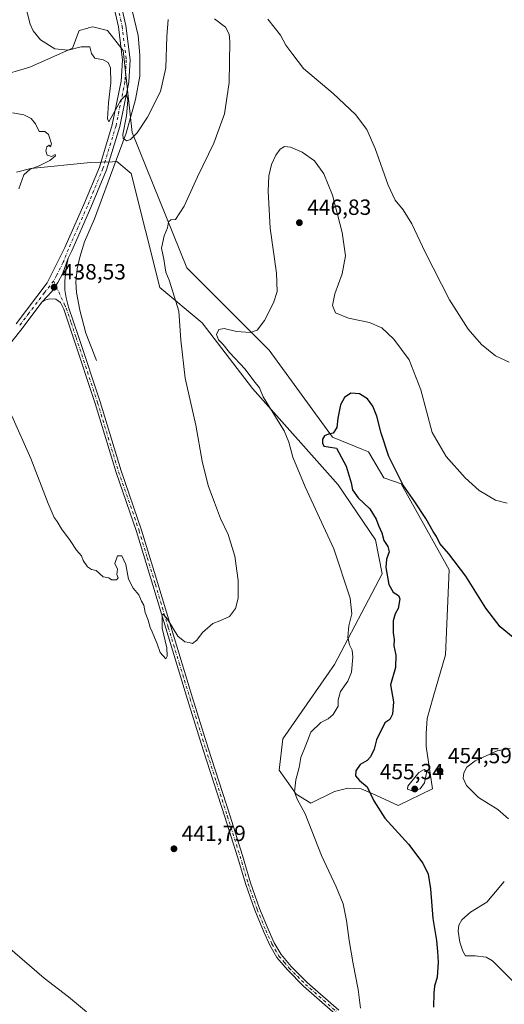
# Model space of a CAD drawing. Units: metres. Extents: x 583766 to 587242, y 4712744 to 4715099.
# Drawn here: x 586579 to 586800, y 4713389 to 4713837 of the extents above; entities that cross this region are included whole.
import ezdxf

# ---------------------------------------------------------------- set-up
doc = ezdxf.new("R2010")
doc.units = ezdxf.units.M
doc.header["$MEASUREMENT"] = 0
doc.linetypes.add('DGN Style 4', pattern=[2.638475, 1.318413, -0.659207, 0.001648, -0.659207])
for name, color, linetype, lineweight in [('Arbolado forestal CxS', 92, 'Continuous', 0), ('Camino Cxs', 7, 'Continuous', 0), ('Camino eje', 30, 'DGN Style 4', 13), ('Corriente natural lineal', 142, 'Continuous', 13), ('Cultivos herbáceos CxS', 92, 'Continuous', 0), ('Curva de nivel maestra', 30, 'Continuous', 30), ('Curva de nivel normal', 30, 'Continuous', 0), ('Núcleo urbano CxS', 7, 'Continuous', 0), ('Pista no pavimentada Cxs', 111, 'Continuous', 0), ('Pista no pavimentada eje', 91, 'DGN Style 4', 0), ('Punto de cota en terreno', 7, 'Continuous', 0), ('Rótulo de punto de cota en terreno', 7, 'Continuous', 0)]:
    doc.layers.add(name, color=color, linetype=linetype, lineweight=lineweight)
doc.styles.add('Style-Arial', font='txt')

# ---------------------------------------------------------------- blocks, each defined once
blk = doc.blocks.new('*U5')
at = {"layer": 'Cultivos herbáceos CxS', "color": 92, "linetype": 'Continuous', "lineweight": 0}
blk.add_polyline3d([(586577.9225, 4713767.4957, 441.074), (586584.3339, 4713769.0963, 440.5488), (586611.5783, 4713771.9011, 436.8987), (586621.5731, 4713772.1955, 435.6736), (586623.4841, 4713772.2517, 435.481), (586629.9622, 4713766.7687, 435.5373), (586643.0319, 4713715.0037, 438.2606), (586662.3485, 4713698.9793, 442.488), (586685.2683, 4713669.0729, 444.1778), (586724.1307, 4713625.2087, 447.3682), (586741.0721, 4713600.2865, 448.4054), (586744.1937, 4713584.7899, 448.3106), (586722.5583, 4713543.5217, 443.0608), (586699.052, 4713509.7289, 441.7405), (586697.3335, 4713495.5943, 442.2863), (586704.9893, 4713484.5641, 444.3055), (586711.7383, 4713480.6173, 445.9364), (586722.5576, 4713485.8245, 448.3562), (586727.3939, 4713487.1143, 448.7042), (586728.5673, 4713487.4273, 448.8585), (586734.5771, 4713487.0273, 449.6359), (586741.3309, 4713484.1503, 450.3733), (586751.4053, 4713479.4155, 452.0509), (586767.0311, 4713487.0273, 454.424), (586764.2401, 4713506.3289, 453.405), (586764.2261, 4713512.2681, 452.9995), (586764.6281, 4713519.0801, 452.9156), (586767.4319, 4713528.6953, 453.1988), (586773.0419, 4713547.9281, 452.5403), (586774.7053, 4713586.5789, 451.3969), (586752.8022, 4713625.7169, 450.5339), (586744.9594, 4713628.5155, 451.2331), (586737.9527, 4713640.3285, 451.0931), (586734.9877, 4713641.5211, 450.8706), (586721.5775, 4713646.9143, 450.237), (586692.7421, 4713686.5177, 446.1546), (586655.3727, 4713723.9015, 441.4365), (586630.4097, 4713785.5229, 435.0348), (586626.4035, 4713822.7859, 434.4207), (586619.2499, 4713831.8163, 434.125), (586612.5241, 4713833.5607, 434.1017), (586611.1329, 4713833.1709, 434.1221), (586609.7743, 4713832.7907, 434.1411), (586606.2947, 4713831.8159, 434.2143), (586603.3052, 4713823.8409, 434.7728), (586583.9326, 4713815.1745, 436.5831), (586569.4229, 4713810.8819, 436.9186)], dxfattribs=at)
blk = doc.blocks.new('5PATER')
at = {"layer": 'Núcleo urbano CxS', "linetype": 'Continuous', "lineweight": 0}
h = blk.add_hatch(color=51, dxfattribs=at)
edge = h.paths.add_edge_path()
edge.add_ellipse((0, 0), major_axis=(-0.11, -0.111), ratio=0.999422, start_angle=0, end_angle=360)

msp = doc.modelspace()

# ---------------------------------------------------------------- linework, layer by layer
at = {"layer": 'Arbolado forestal CxS', "color": 92, "linetype": 'Continuous', "lineweight": 0}
for points in [[(586569.4229, 4713810.8819, 436.9186), (586583.9326, 4713815.1745, 436.5831), (586603.3052, 4713823.8409, 434.7728), (586606.2947, 4713831.8159, 434.2143), (586609.7743, 4713832.7907, 434.1411), (586611.1329, 4713833.1709, 434.1221), (586612.5241, 4713833.5607, 434.1017), (586619.2499, 4713831.8163, 434.125), (586626.4035, 4713822.7859, 434.4207), (586630.4097, 4713785.5229, 435.0348), (586655.3727, 4713723.9015, 441.4365), (586692.7421, 4713686.5177, 446.1546), (586721.5775, 4713646.9143, 450.237), (586734.9877, 4713641.5211, 450.8706), (586737.9527, 4713640.3285, 451.0931), (586744.9594, 4713628.5155, 451.2331), (586752.8022, 4713625.7169, 450.5339), (586774.7053, 4713586.5789, 451.3969), (586773.0419, 4713547.9281, 452.5403), (586767.4319, 4713528.6953, 453.1988), (586764.6281, 4713519.0801, 452.9156), (586764.2261, 4713512.2681, 452.9995), (586764.2401, 4713506.3289, 453.405), (586767.0311, 4713487.0273, 454.424), (586751.4053, 4713479.4155, 452.0509), (586741.3309, 4713484.1503, 450.3733), (586734.5771, 4713487.0273, 449.6359), (586728.5673, 4713487.4273, 448.8585), (586727.3939, 4713487.1143, 448.7042), (586722.5576, 4713485.8245, 448.3562), (586711.7383, 4713480.6173, 445.9364), (586704.9893, 4713484.5641, 444.3055), (586697.3335, 4713495.5943, 442.2863), (586699.052, 4713509.7289, 441.7405), (586722.5583, 4713543.5217, 443.0608), (586744.1937, 4713584.7899, 448.3106), (586741.0721, 4713600.2865, 448.4054), (586724.1307, 4713625.2087, 447.3682), (586685.2683, 4713669.0729, 444.1778), (586662.3485, 4713698.9793, 442.488), (586643.0319, 4713715.0037, 438.2606), (586629.9622, 4713766.7687, 435.5373), (586623.4841, 4713772.2517, 435.481), (586621.5731, 4713772.1955, 435.6736), (586611.5783, 4713771.9011, 436.8987), (586584.3339, 4713769.0963, 440.5488), (586577.9225, 4713767.4957, 441.074)], [(586751.4053, 4713479.4155, 452.0509), (586767.0311, 4713487.0273, 454.424), (586764.2401, 4713506.3289, 453.405), (586764.2261, 4713512.2681, 452.9995), (586764.6281, 4713519.0801, 452.9156), (586767.4319, 4713528.6953, 453.1988), (586773.0419, 4713547.9281, 452.5403), (586774.7053, 4713586.5789, 451.3969), (586752.8022, 4713625.7169, 450.5339), (586744.9594, 4713628.5155, 451.2331), (586737.9527, 4713640.3285, 451.0931), (586734.9877, 4713641.5211, 450.8706), (586721.5775, 4713646.9143, 450.237), (586692.7421, 4713686.5177, 446.1546), (586655.3727, 4713723.9015, 441.4365), (586630.4097, 4713785.5229, 435.0348), (586626.4035, 4713822.7859, 434.4207), (586619.2499, 4713831.8163, 434.125), (586612.5241, 4713833.5607, 434.1017), (586611.1329, 4713833.1709, 434.1221), (586609.7743, 4713832.7907, 434.1411), (586606.2947, 4713831.8159, 434.2143), (586603.3052, 4713823.8409, 434.7728), (586583.9326, 4713815.1745, 436.5831), (586569.4229, 4713810.8819, 436.9186)], [(586577.9225, 4713767.4957, 441.074), (586584.3339, 4713769.0963, 440.5488), (586611.5783, 4713771.9011, 436.8987), (586621.5731, 4713772.1955, 435.6736), (586623.4841, 4713772.2517, 435.481), (586629.9622, 4713766.7687, 435.5373), (586643.0319, 4713715.0037, 438.2606), (586662.3485, 4713698.9793, 442.488), (586685.2683, 4713669.0729, 444.1778), (586724.1307, 4713625.2087, 447.3682), (586741.0721, 4713600.2865, 448.4054), (586744.1937, 4713584.7899, 448.3106), (586722.5583, 4713543.5217, 443.0608), (586699.052, 4713509.7289, 441.7405), (586697.3335, 4713495.5943, 442.2863), (586704.9893, 4713484.5641, 444.3055), (586711.7383, 4713480.6173, 445.9364), (586722.5576, 4713485.8245, 448.3562), (586727.3939, 4713487.1143, 448.7042), (586728.5673, 4713487.4273, 448.8585), (586734.5771, 4713487.0273, 449.6359), (586741.3309, 4713484.1503, 450.3733), (586751.4053, 4713479.4155, 452.0509)]]:
    msp.add_polyline3d(points, dxfattribs=at)
at = {"layer": 'Camino Cxs', "color": 7, "linetype": 'Continuous', "lineweight": 0}
for points in [[(586722.9901, 4713384.5901, 444.5813), (586708.4501, 4713397.3001, 444.0243), (586701.0601, 4713404.7401, 443.7124), (586696.2801, 4713410.3301, 443.4744), (586693.0101, 4713415.9801, 443.253), (586690.1301, 4713422.2901, 442.9908), (586686.1901, 4713431.8301, 442.7569), (586682.1101, 4713443.5401, 442.5385), (586678.4301, 4713456.1001, 442.295), (586672.6101, 4713474.3701, 441.9035), (586662.8201, 4713504.8401, 441.1409), (586655.6901, 4713527.6801, 440.6196), (586645.7601, 4713560.1301, 440.3251), (586639.8801, 4713579.7301, 440.0803), (586632.5001, 4713603.9901, 439.6234), (586623.1901, 4713630.8501, 439.1176), (586613.6201, 4713662.2501, 438.2965), (586603.8101, 4713691.9601, 438.0975), (586599.3901, 4713705.1901, 438.3918), (586597.8501, 4713708.2501, 438.5257), (586595.8101, 4713709.7201, 438.6465), (586592.7901, 4713709.8801, 438.8187), (586590.7901, 4713709.2601, 438.9333), (586589.4401, 4713708.2601, 439.035), (586593.8723, 4713713.2059, 438.7281), (586596.6133, 4713717.3175, 438.4924), (586598.8559, 4713721.5535, 438.223), (586601.3601, 4713728.3901, 438.0286), (586600.5001, 4713723.8701, 438.1009), (586599.9001, 4713718.0301, 438.2287), (586599.8901, 4713713.8701, 438.2916), (586600.3801, 4713710.3701, 438.3062), (586601.5801, 4713706.1001, 438.2921), (586606.0501, 4713692.7001, 438.0148), (586615.8701, 4713662.9701, 438.2063), (586625.4401, 4713631.5801, 438.9826), (586634.7501, 4713604.7201, 439.4886), (586642.1401, 4713580.4101, 439.8928), (586648.0201, 4713560.8101, 440.2254), (586657.9501, 4713528.3801, 440.7517), (586665.0801, 4713505.5501, 441.142), (586674.8601, 4713475.0901, 441.9649), (586680.6901, 4713456.7901, 442.3385), (586684.3601, 4713444.2601, 442.6294), (586688.4001, 4713432.6701, 442.8524), (586692.3001, 4713423.2301, 443.0671), (586695.1101, 4713417.0701, 443.2407), (586698.2101, 4713411.7101, 443.4728), (586702.8001, 4713406.3501, 443.7034), (586710.0701, 4713399.0201, 444.0315), (586724.4901, 4713386.4201, 444.6669)], [(586589.4401, 4713708.2601, 439.035), (586593.8723, 4713713.2059, 438.7281), (586596.6133, 4713717.3175, 438.4924), (586598.8559, 4713721.5535, 438.223), (586601.3601, 4713728.3901, 438.0286)], [(586601.3601, 4713728.3901, 438.0286), (586600.5001, 4713723.8701, 438.1009), (586599.9001, 4713718.0301, 438.2287), (586599.8901, 4713713.8701, 438.2916), (586600.3801, 4713710.3701, 438.3062), (586601.5801, 4713706.1001, 438.2921), (586606.0501, 4713692.7001, 438.0148), (586615.8701, 4713662.9701, 438.2063), (586625.4401, 4713631.5801, 438.9826), (586634.7501, 4713604.7201, 439.4886), (586642.1401, 4713580.4101, 439.8928), (586648.0201, 4713560.8101, 440.2254), (586657.9501, 4713528.3801, 440.7517), (586665.0801, 4713505.5501, 441.142), (586674.8601, 4713475.0901, 441.9649), (586680.6901, 4713456.7901, 442.3385), (586684.3601, 4713444.2601, 442.6294), (586688.4001, 4713432.6701, 442.8524), (586692.3001, 4713423.2301, 443.0671), (586695.1101, 4713417.0701, 443.2407), (586698.2101, 4713411.7101, 443.4728), (586702.8001, 4713406.3501, 443.7034), (586710.0701, 4713399.0201, 444.0315), (586724.4901, 4713386.4201, 444.6669)], [(586722.9901, 4713384.5901, 444.5813), (586708.4501, 4713397.3001, 444.0243), (586701.0601, 4713404.7401, 443.7124), (586696.2801, 4713410.3301, 443.4744), (586693.0101, 4713415.9801, 443.253), (586690.1301, 4713422.2901, 442.9908), (586686.1901, 4713431.8301, 442.7569), (586682.1101, 4713443.5401, 442.5385), (586678.4301, 4713456.1001, 442.295), (586672.6101, 4713474.3701, 441.9035), (586662.8201, 4713504.8401, 441.1409), (586655.6901, 4713527.6801, 440.6196), (586645.7601, 4713560.1301, 440.3251), (586639.8801, 4713579.7301, 440.0803), (586632.5001, 4713603.9901, 439.6234), (586623.1901, 4713630.8501, 439.1176), (586613.6201, 4713662.2501, 438.2965), (586603.8101, 4713691.9601, 438.0975), (586599.3901, 4713705.1901, 438.3918), (586597.8501, 4713708.2501, 438.5257), (586595.8101, 4713709.7201, 438.6465), (586592.7901, 4713709.8801, 438.8187), (586590.7901, 4713709.2601, 438.9333), (586589.4401, 4713708.2601, 439.035)]]:
    msp.add_polyline3d(points, dxfattribs=at)
at = {"layer": 'Camino eje', "color": 30, "linetype": 'DGN Style 4', "lineweight": 13}
msp.add_polyline3d([(586594.7445, 4713717.9403, 438.5358), (586599.7151, 4713707.1751, 438.4039), (586600.4851, 4713705.6451, 438.3461), (586602.7201, 4713698.9451, 438.2259), (586604.9301, 4713692.3301, 438.0606), (586614.7451, 4713662.6101, 438.2576), (586624.3151, 4713631.2151, 439.0511), (586633.6251, 4713604.3551, 439.5552), (586637.3201, 4713592.2001, 439.7648), (586641.0101, 4713580.0701, 439.9863), (586646.8901, 4713560.4701, 440.2803), (586651.8551, 4713544.2451, 440.5002), (586656.8201, 4713528.0301, 440.7129), (586663.9501, 4713505.1951, 441.1458), (586668.8451, 4713489.9601, 441.5692), (586673.7351, 4713474.7301, 441.9364), (586679.5601, 4713456.4451, 442.3199), (586683.2351, 4713443.9001, 442.5904), (586687.2951, 4713432.2501, 442.8355), (586691.2151, 4713422.7601, 443.0295), (586694.0601, 4713416.5251, 443.2512), (586697.2451, 4713411.0201, 443.4819), (586699.6351, 4713408.2251, 443.6061), (586701.9301, 4713405.5451, 443.7132), (586705.6251, 4713401.8251, 443.8839), (586709.2601, 4713398.1601, 444.0341), (586723.7401, 4713385.5051, 444.6301)], dxfattribs=at)
at = {"layer": 'Corriente natural lineal', "color": 142, "linetype": 'Continuous', "lineweight": 13}
msp.add_polyline3d([(586614.2901, 4713681.8701, 437.648), (586609.3801, 4713694.2701, 437.6906), (586606.5901, 4713704.6301, 437.6042), (586605.0801, 4713712.7901, 437.5763), (586604.9001, 4713717.4301, 437.504), (586605.4201, 4713723.5601, 437.5216), (586606.6701, 4713728.7301, 437.2935), (586608.8201, 4713735.7601, 437.0786), (586613.4001, 4713746.1501, 436.5819), (586623.2201, 4713772.9101, 435.5189), (586627.8101, 4713785.2201, 435.2114), (586631.9401, 4713800.4301, 434.8008), (586633.8901, 4713811.0601, 434.7472), (586633.9201, 4713820.7001, 434.5267), (586633.2701, 4713829.5001, 434.1561), (586630.5101, 4713840.9101, 434.0238), (586626.0601, 4713857.1701, 433.7803), (586606.9501, 4713916.0901, 432.7557), (586604.1901, 4713924.7701, 432.5981)], dxfattribs=at)
at = {"layer": 'Cultivos herbáceos CxS', "color": 92, "linetype": 'Continuous', "lineweight": 0}
for points in [[(586751.4053, 4713479.4155, 452.0509), (586767.0311, 4713487.0273, 454.424), (586764.2401, 4713506.3289, 453.405), (586764.2261, 4713512.2681, 452.9995), (586764.6281, 4713519.0801, 452.9156), (586767.4319, 4713528.6953, 453.1988), (586773.0419, 4713547.9281, 452.5403), (586774.7053, 4713586.5789, 451.3969), (586752.8022, 4713625.7169, 450.5339), (586744.9594, 4713628.5155, 451.2331), (586737.9527, 4713640.3285, 451.0931), (586734.9877, 4713641.5211, 450.8706), (586721.5775, 4713646.9143, 450.237), (586692.7421, 4713686.5177, 446.1546), (586655.3727, 4713723.9015, 441.4365), (586630.4097, 4713785.5229, 435.0348), (586626.4035, 4713822.7859, 434.4207), (586619.2499, 4713831.8163, 434.125), (586612.5241, 4713833.5607, 434.1017), (586611.1329, 4713833.1709, 434.1221), (586609.7743, 4713832.7907, 434.1411), (586606.2947, 4713831.8159, 434.2143), (586603.3052, 4713823.8409, 434.7728), (586583.9326, 4713815.1745, 436.5831), (586569.4229, 4713810.8819, 436.9186)], [(586577.9225, 4713767.4957, 441.074), (586584.3339, 4713769.0963, 440.5488), (586611.5783, 4713771.9011, 436.8987), (586621.5731, 4713772.1955, 435.6736), (586623.4841, 4713772.2517, 435.481), (586629.9622, 4713766.7687, 435.5373), (586643.0319, 4713715.0037, 438.2606), (586662.3485, 4713698.9793, 442.488), (586685.2683, 4713669.0729, 444.1778), (586724.1307, 4713625.2087, 447.3682), (586741.0721, 4713600.2865, 448.4054), (586744.1937, 4713584.7899, 448.3106), (586722.5583, 4713543.5217, 443.0608), (586699.052, 4713509.7289, 441.7405), (586697.3335, 4713495.5943, 442.2863), (586704.9893, 4713484.5641, 444.3055), (586711.7383, 4713480.6173, 445.9364), (586722.5576, 4713485.8245, 448.3562), (586727.3939, 4713487.1143, 448.7042), (586728.5673, 4713487.4273, 448.8585), (586734.5771, 4713487.0273, 449.6359), (586741.3309, 4713484.1503, 450.3733), (586751.4053, 4713479.4155, 452.0509)]]:
    msp.add_polyline3d(points, dxfattribs=at)
at = {"layer": 'Curva de nivel maestra', "color": 30, "linetype": 'Continuous', "lineweight": 30, "elevation": 450, "flags": 128}
msp.add_lwpolyline([(586803.82, 4713555.8801), (586797.88, 4713560.6501), (586791.39, 4713569.1601), (586782.25, 4713583.7701), (586774.5, 4713593.9201), (586770.35, 4713598.6601), (586768.92, 4713601.7801), (586767.45, 4713604.0401), (586764.11, 4713610.0301), (586759.02, 4713617.6001), (586753.69, 4713625.1601), (586747.28, 4713638.1301), (586743.7, 4713648.7401), (586741.8, 4713656.4401), (586739.96, 4713661.0901), (586737.53, 4713664.3201), (586733.87, 4713666.7201), (586729.98, 4713666.9601), (586726.98, 4713665.0301), (586725.26, 4713661.6901), (586724.06, 4713655.6401), (586723.49, 4713651.2901), (586721.82, 4713648.8401), (586719.82, 4713648.3501), (586717.99, 4713647.5801), (586717.03, 4713646.0501), (586717, 4713644.2501), (586717.68, 4713642.9301), (586719.64, 4713642.5601), (586723.39, 4713642.0001), (586727.82, 4713633.7601), (586730.06, 4713626.2501), (586730.61, 4713622.9501), (586733.2, 4713619.3901), (586738.5, 4713614.4201), (586741.51, 4713609.6901), (586742.52, 4713606.8301), (586743.96, 4713603.4701), (586744.86, 4713599.9001), (586746.75, 4713597.1801), (586747.38, 4713594.7801), (586746.1, 4713591.5201), (586745.83, 4713587.6801), (586747.28, 4713579.9301), (586749.22, 4713576.4201), (586751.66, 4713575.0201), (586752.21, 4713573.4101), (586751.53, 4713568.9801), (586750.03, 4713566.6801), (586749.11, 4713563.4501), (586749.11, 4713557.9501), (586749.63, 4713555.0201), (586749.53, 4713552.1101), (586750.44, 4713547.8401), (586750.22, 4713542.2101), (586747.97, 4713534.4101), (586749.37, 4713526.5701), (586748.83, 4713520.9601), (586747.59, 4713518.6601), (586745.36, 4713517.0801), (586741.66, 4713509.4101), (586740.56, 4713505.0801), (586738.82, 4713501.5901), (586737.28, 4713500.0001), (586734.15, 4713498.0501), (586732.15, 4713495.2701), (586732.06, 4713492.9801), (586733.85, 4713490.7801), (586737.41, 4713488.0001), (586740.39, 4713481.6501), (586745.41, 4713473.7201), (586756.17, 4713461.9701), (586762.67, 4713453.3101), (586765.06, 4713448.3201), (586766.14, 4713441.5601), (586767.16, 4713428.1401), (586768.87, 4713418.0801), (586769.32, 4713413.0801), (586769.66, 4713408.3201), (586769.14, 4713401.3901), (586767.99, 4713397.3201), (586767.68, 4713394.1201), (586767.56, 4713387.8601)], dxfattribs=at)
at = {"layer": 'Curva de nivel normal', "color": 30, "linetype": 'Continuous', "lineweight": 0, "flags": 128}
for points, elevation in [([(586580.49, 4713849.0301), (586584.05, 4713834.7901), (586585.44, 4713831.6901), (586588.71, 4713827.5801), (586595.31, 4713823.5601), (586601.4, 4713822.9801), (586607.22, 4713824.4701), (586611.18, 4713824.4601), (586611.91, 4713821.4301), (586613.54, 4713819.3201), (586617.34, 4713818.4501), (586619.61, 4713817.3701), (586620.54, 4713814.8601), (586620.82, 4713808.0701), (586619.68, 4713798.9301), (586619.28, 4713791.7101), (586619.82, 4713790.3401), (586621.29, 4713792.7001), (586625.32, 4713800.2201), (586627.82, 4713802.7101), (586628.51, 4713800.2001), (586627.9, 4713793.0401), (586626.29, 4713784.5001), (586626.32, 4713782.8901), (586627.82, 4713781.6201), (586629.68, 4713782.3501), (586632.79, 4713785.3001), (586637.44, 4713792.4001), (586643.29, 4713804.1101), (586645.76, 4713814.8801), (586646.27, 4713829.1101), (586646.88, 4713836.7901)], 435), ([(586575.71, 4713656.6001), (586584.42, 4713637.3001), (586592.3, 4713616.7401), (586594.95, 4713610.5001), (586596.33, 4713608.6801), (586598.37, 4713605.2201), (586602.27, 4713600.0401), (586605.2, 4713595.5401), (586607.38, 4713593.0701), (586608.24, 4713590.8201), (586610.15, 4713587.9901), (586611.9, 4713586.8501), (586614.08, 4713586.2601), (586617.27, 4713583.5201), (586619.79, 4713583.0401), (586621.05, 4713582.0901), (586623.39, 4713582.0301), (586624.12, 4713583.0501), (586623.44, 4713584.4801), (586623.76, 4713586.9201), (586622.59, 4713589.5201), (586623.82, 4713592.9701), (586625.82, 4713593.0401), (586627.6, 4713589.0201), (586628.76, 4713582.4501), (586630.97, 4713578.2601), (586633.46, 4713575.2301), (586634.69, 4713572.3201), (586635.71, 4713570.5801), (586636.38, 4713567.2301), (586637.68, 4713563.7901), (586638.66, 4713560.3901), (586639.59, 4713558.5001), (586640.57, 4713555.8201), (586641.86, 4713552.9401), (586643.21, 4713549.0301), (586645.82, 4713546.2101), (586646.44, 4713547.3101), (586646.29, 4713551.1601), (586644.17, 4713560.1601), (586644.11, 4713566.1201), (586644.6, 4713566.4401), (586646.49, 4713564.1601), (586651.26, 4713556.4101), (586654.39, 4713553.9201), (586656.46, 4713553.6601), (586657.95, 4713553.2001), (586659.82, 4713554.6101), (586662.49, 4713558.1801), (586667.15, 4713562.2201), (586670.37, 4713563.4001), (586674.69, 4713565.4001), (586677.53, 4713569.0701), (586678.65, 4713573.7401), (586678.69, 4713581.7401), (586677.23, 4713592.7801), (586674.08, 4713602.7001), (586670.7, 4713609.9501), (586667.95, 4713617.2001), (586664.99, 4713624.9001), (586662.25, 4713636.1101), (586659.41, 4713652.4401), (586654.59, 4713673.7801), (586652.57, 4713691.0801), (586651.64, 4713704.2601), (586648.92, 4713713.0901), (586647.33, 4713718.2901), (586645.8, 4713721.9001), (586644.88, 4713727.8501), (586643.86, 4713732.9101), (586645.06, 4713738.4801), (586646.54, 4713742.0801), (586646.98, 4713744.7801), (586647.98, 4713745.8101), (586650.15, 4713745.9201), (586654.15, 4713751.9801), (586660.22, 4713765.3101), (586667.61, 4713780.5801), (586672.45, 4713793.9701), (586674.58, 4713808.1701), (586674.84, 4713826.7701), (586674.56, 4713830.2101), (586672.92, 4713833.3101), (586667.94, 4713837.0801)], 440), ([(586692.22, 4713837.0701), (586697.91, 4713829.7501), (586700.41, 4713825.1201), (586703.5, 4713820.8801), (586708.39, 4713814.5101), (586721.96, 4713803.1601), (586732.1, 4713793.5801), (586737.17, 4713786.8201), (586741.06, 4713778.2001), (586746.88, 4713761.5101), (586750.08, 4713754.7801), (586753.76, 4713750.3301), (586757.74, 4713743.9101), (586763.78, 4713731.0301), (586774.79, 4713709.3801), (586783.3, 4713696.0001), (586789.34, 4713689.1301), (586795.66, 4713684.0001), (586801.99, 4713681.1001)], 440), ([(586576.01, 4713794.4401), (586581.26, 4713793.5301), (586584.53, 4713791.8701), (586586.45, 4713789.3501), (586588.15, 4713786.0001), (586590.7, 4713785.9401), (586592.35, 4713784.6001), (586593.72, 4713780.3101), (586593.39, 4713778.9701), (586592.75, 4713779.7401), (586591.59, 4713778.9301), (586591.17, 4713777.0701), (586591.82, 4713775.2401), (586593.77, 4713774.5801), (586595.51, 4713775.5001), (586595.57, 4713774.8601), (586593.09, 4713772.8101), (586588.13, 4713770.3101), (586584.06, 4713768.7501), (586581.26, 4713766.1801), (586578.88, 4713759.8901)], 440), ([(586801.03, 4713616.9501), (586795.7, 4713618.2801), (586788.32, 4713622.6901), (586781.98, 4713628.4101), (586773.25, 4713638.1301), (586766.86, 4713649.0701), (586761.81, 4713668.4101), (586756.49, 4713682.0801), (586749.56, 4713691.4801), (586744.06, 4713696.6501), (586738.48, 4713699.0601), (586728.82, 4713701.0701), (586722.91, 4713703.5001), (586721.65, 4713706.8601), (586722.7, 4713712.1201), (586726.02, 4713721.2201), (586727.52, 4713729.4301), (586726.04, 4713740.0601), (586721.54, 4713756.9101), (586717.72, 4713766.7501), (586713.33, 4713772.5501), (586707.79, 4713776.5801), (586702.53, 4713778.7901), (586699.83, 4713779.0801), (586697.82, 4713777.8601), (586695.81, 4713775.1901), (586693.88, 4713770.9101), (586692.63, 4713765.8201), (586692.31, 4713758.8401), (586693.2, 4713741.9101), (586696.09, 4713721.4401), (586696.42, 4713713.2401), (586694.81, 4713708.0701), (586690.61, 4713700.0701), (586687.39, 4713695.6101), (586684.22, 4713694.5101), (586677.97, 4713695.0001), (586672.25, 4713696.3201), (586669.86, 4713695.9601), (586668.84, 4713693.7001), (586669.7, 4713691.2001), (586671.79, 4713689.1001), (586674.76, 4713685.5001), (586681.8, 4713677.8401), (586685.79, 4713672.5201), (586688.32, 4713669.4001), (586689.99, 4713665.2401), (586692.46, 4713661.3801), (586695.6, 4713656.1801), (586699.65, 4713649.9001), (586701.77, 4713644.6801), (586703.55, 4713637.8001), (586709.16, 4713624.3501), (586722.2, 4713596.2001), (586729.68, 4713573.7201), (586730.38, 4713566.5801), (586729.01, 4713561.1701), (586728.59, 4713556.0201), (586729.26, 4713552.5001), (586730.49, 4713550.0701), (586730.84, 4713547.0001), (586730.29, 4713540.1501), (586728.59, 4713535.9601), (586725.22, 4713531.3401), (586724.24, 4713527.5701), (586724.1, 4713524.6501), (586721.96, 4713520.8101), (586719.64, 4713518.8301), (586716.3, 4713517.2901), (586711.79, 4713512.8601), (586709.48, 4713506.9401), (586707.13, 4713501.3801), (586706.35, 4713496.7501), (586704.84, 4713491.1001), (586704.25, 4713485.7101), (586705.51, 4713482.3601), (586709.2, 4713475.6401), (586716.62, 4713456.7801), (586723.23, 4713442.5301), (586726.38, 4713434.8401), (586728.03, 4713427.1701), (586729.14, 4713418.0601), (586730.98, 4713407.5701), (586733.3, 4713395.8901), (586734.3, 4713387.3701)], 445), ([(586802.35, 4713505.4001), (586796.43, 4713504.3101), (586786.54, 4713499.7701), (586782.72, 4713496.9501), (586781.27, 4713494.3901), (586781.04, 4713491.9701), (586782.53, 4713488.5801), (586787.99, 4713483.1101), (586796.8, 4713477.6501), (586801.67, 4713473.4601)], 455), ([(586763.34, 4713495.9101), (586760.83, 4713494.4801), (586755.8, 4713488.2801), (586755.73, 4713486.9701), (586757.82, 4713486.1001), (586761.4, 4713487.0901), (586763.39, 4713489.7301), (586764.44, 4713495.0801), (586763.34, 4713495.9101)], 455), ([(586799.74, 4713444.9701), (586791.78, 4713435.4601), (586784.29, 4713431.0101), (586780.36, 4713427.4801), (586778.98, 4713425.0801), (586778.74, 4713422.4101), (586779.56, 4713417.4101), (586780.94, 4713413.3301), (586782.09, 4713411.1201), (586786.52, 4713411.1001), (586791.41, 4713410.4901), (586794.37, 4713408.9201), (586803.8, 4713399.3901)], 455), ([(586609.74, 4713385.6401), (586601.49, 4713392.5201), (586590.48, 4713400.9201), (586570.29, 4713418.3201)], 445)]:
    msp.add_lwpolyline(points, dxfattribs=dict(at, elevation=elevation))
at = {"layer": 'Pista no pavimentada Cxs', "color": 111, "linetype": 'Continuous', "lineweight": 0}
for points in [[(586601.1801, 4713924.1101, 432.59), (586604.6001, 4713913.0901, 432.8588), (586615.1201, 4713881.1901, 433.3147), (586623.1801, 4713853.5401, 433.9742), (586627.6201, 4713834.1401, 434.3605), (586629.5601, 4713818.5301, 434.6563), (586628.9401, 4713808.3301, 435.0422), (586624.8201, 4713788.1301, 435.4816), (586618.8401, 4713768.5501, 435.8769), (586611.7001, 4713751.3401, 436.6313), (586603.0101, 4713731.6701, 437.7442), (586601.3601, 4713728.3901, 438.0286)], [(586623.1801, 4713853.5401, 433.9742), (586627.6201, 4713834.1401, 434.3605), (586629.5601, 4713818.5301, 434.6563), (586628.9401, 4713808.3301, 435.0422), (586624.8201, 4713788.1301, 435.4816), (586618.8401, 4713768.5501, 435.8769), (586611.7001, 4713751.3401, 436.6313), (586603.0101, 4713731.6701, 437.7442), (586601.3601, 4713728.3901, 438.0286), (586598.8559, 4713721.5535, 438.223), (586596.6133, 4713717.3175, 438.4924), (586593.8723, 4713713.2059, 438.7281), (586589.4401, 4713708.2601, 439.035), (586580.3801, 4713696.2901, 439.7406), (586556.1201, 4713666.1201, 442.5164)], [(586577.6301, 4713698.4401, 439.9264), (586591.7401, 4713717.0701, 438.6874), (586599.8601, 4713733.1601, 437.8433), (586608.4901, 4713752.7101, 436.7607), (586615.5501, 4713769.7301, 436.8366), (586621.4301, 4713788.9901, 436.6044), (586625.4701, 4713808.7901, 436.4653), (586626.0601, 4713818.4201, 435.6756), (586624.1801, 4713833.5301, 434.2203), (586619.8001, 4713852.6601, 433.8833)], [(586577.6301, 4713698.4401, 439.9264), (586591.7401, 4713717.0701, 438.6874), (586599.8601, 4713733.1601, 437.8433), (586608.4901, 4713752.7101, 436.7607), (586615.5501, 4713769.7301, 436.8366), (586621.4301, 4713788.9901, 436.6044), (586625.4701, 4713808.7901, 436.4653), (586626.0601, 4713818.4201, 435.6756), (586624.1801, 4713833.5301, 434.2203), (586619.8001, 4713852.6601, 433.8833)], [(586589.4401, 4713708.2601, 439.035), (586593.8723, 4713713.2059, 438.7281), (586596.6133, 4713717.3175, 438.4924), (586598.8559, 4713721.5535, 438.223), (586601.3601, 4713728.3901, 438.0286)], [(586589.4401, 4713708.2601, 439.035), (586580.3801, 4713696.2901, 439.7406), (586556.1201, 4713666.1201, 442.5164), (586543.6901, 4713651.4401, 444.1626), (586531.4401, 4713640.1101, 445.6388), (586520.4001, 4713630.5201, 446.7963), (586511.9601, 4713624.2501, 447.3972), (586500.5601, 4713615.8901, 448.3598), (586487.1901, 4713606.4901, 449.5168), (586472.6201, 4713595.9501, 450.4705), (586460.5501, 4713586.6901, 451.2784), (586446.8501, 4713575.8901, 452.0643), (586427.2901, 4713559.1901, 453.9671), (586404.3601, 4713539.2001, 454.787), (586365.7301, 4713506.4001, 458.2196), (586325.9901, 4713472.5501, 460.4759), (586297.3501, 4713448.1201, 461.8)]]:
    msp.add_polyline3d(points, dxfattribs=at)
at = {"layer": 'Pista no pavimentada eje', "color": 91, "linetype": 'DGN Style 4', "lineweight": 0}
for points in [[(586595.4695, 4713936.4809, 432.4165), (586597.6001, 4713929.7701, 432.5538), (586601.2251, 4713918.0701, 432.6761), (586602.9351, 4713912.5601, 432.806), (586613.4501, 4713880.6751, 433.3587), (586621.4901, 4713853.1001, 433.9611), (586625.9001, 4713833.8351, 434.2971), (586627.8101, 4713818.4751, 434.703), (586627.5001, 4713813.3751, 435.0635), (586627.2051, 4713808.5601, 435.3421), (586623.1251, 4713788.5601, 435.6171), (586617.1951, 4713769.1401, 436.1654), (586610.0951, 4713752.0251, 436.7008), (586605.7801, 4713742.2501, 437.3565), (586601.4351, 4713732.4151, 437.8073), (586599.1405, 4713726.4553, 438.1092), (586596.1201, 4713720.4701, 438.406), (586594.7445, 4713717.9403, 438.5358)], [(586594.7445, 4713717.9403, 438.5358), (586590.5901, 4713712.6651, 438.8864), (586583.5351, 4713703.3501, 439.4609), (586579.0051, 4713697.3651, 439.8717)]]:
    msp.add_polyline3d(points, dxfattribs=at)

# ---------------------------------------------------------------- block references
at = {"layer": 'Cultivos herbáceos CxS', "color": 92, "linetype": 'Continuous', "lineweight": 0}
msp.add_blockref('*U5', (0, 0), dxfattribs=at)
at = {"layer": 'Punto de cota en terreno', "color": 7, "linetype": 'Continuous', "lineweight": 0, "xscale": 10, "yscale": 10, "zscale": 10}
for p in [(586706.54, 4713744.48, 446.83), (586594.95, 4713715.11, 438.53), (586770.52, 4713495.17, 454.59), (586759, 4713487, 455.34), (586649.48, 4713459.81, 441.79)]:
    msp.add_blockref('5PATER', p, dxfattribs=at)

# ---------------------------------------------------------------- texts
at = {"layer": 'Rótulo de punto de cota en terreno', "color": 7, "linetype": 'Continuous', "lineweight": 0, "style": 'Style-Arial'}
for s, p in [('446,83', (586710.0678, 4713748.0078)), ('438,53', (586598.4778, 4713718.6378)), ('454,59', (586774.0478, 4713498.6978)), ('455,34', (586743.0772, 4713491.4097)), ('441,79', (586653.0078, 4713463.3378))]:
    msp.add_text(s, height=7, dxfattribs=at).set_placement(p)

doc.saveas('drawing.dxf')
